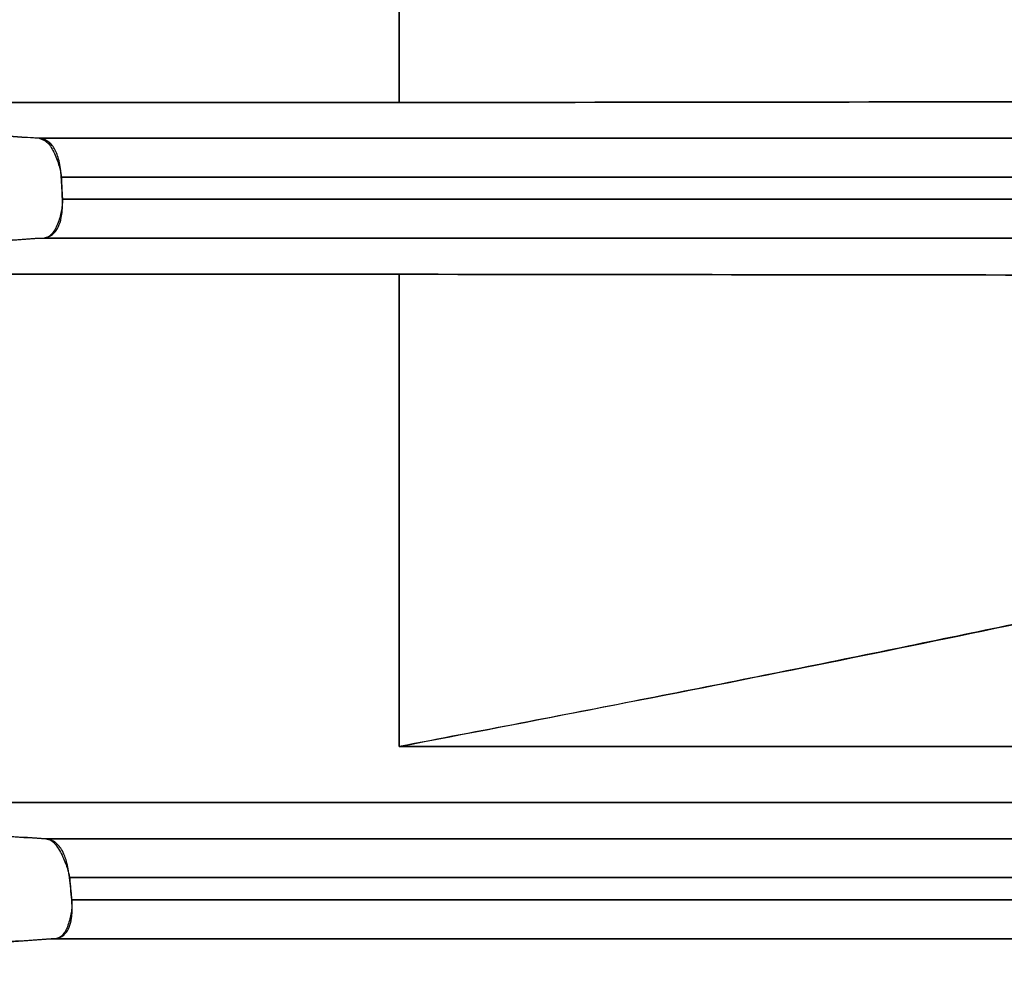
# Model space of a CAD drawing. Units: millimetres. Extents: x 0 to 784, y -250 to 280.
# Drawn here: x 234 to 260, y -38 to -14 of the extents above; entities that cross this region are included whole.
import ezdxf

# ---------------------------------------------------------------- set-up
doc = ezdxf.new("R2010")
doc.units = ezdxf.units.MM
doc.layers.add('TOP$3', color=7, linetype='CONTINUOUS', true_color=0xffffff)

msp = doc.modelspace()

# ---------------------------------------------------------------- linework, layer by layer
at = {"layer": 'TOP$3', "color": 151, "linetype": 'CONTINUOUS'}
for p, q in [((244.05, -2.168), (244.05, -15.763)), ((244.05, -15.763), (244.05, -2.168)), ((244.05, -15.763), (220.634, -15.763)), ((220.634, -15.763), (244.05, -15.763)), ((650.269, -16.675), (234.825, -16.675)), ((234.825, -16.675), (650.269, -16.675)), ((649.712, -17.671), (235.393, -17.671)), ((235.393, -17.671), (649.712, -17.671)), ((649.686, -18.239), (235.421, -18.239)), ((235.421, -18.239), (649.686, -18.239)), ((234.95, -19.235), (650.148, -19.235)), ((650.148, -19.235), (234.95, -19.235)), ((220.634, -20.163), (244.05, -20.163)), ((244.05, -20.163), (220.634, -20.163)), ((244.05, -20.163), (244.05, -32.265)), ((244.05, -32.265), (244.05, -20.163)), ((244.05, -32.265), (665.05, -32.265)), ((665.05, -32.265), (244.05, -32.265)), ((664.186, -33.698), (220.634, -33.698)), ((220.634, -33.698), (664.186, -33.698)), ((650.103, -34.63), (234.995, -34.63)), ((234.995, -34.63), (650.103, -34.63)), ((649.505, -35.626), (235.605, -35.626)), ((235.605, -35.626), (649.505, -35.626)), ((649.451, -36.194), (235.66, -36.194)), ((235.66, -36.194), (649.451, -36.194)), ((235.243, -37.19), (649.86, -37.19)), ((649.86, -37.19), (235.243, -37.19))]:
    msp.add_line(p, q, dxfattribs=at)
for points, degree, knots in [([(313.57, -14.023), (313.208, -14.179), (310.783, -15.198), (301.469, -18.696), (285.189, -23.318), (262.459, -28.778), (244.05, -32.265)], 2, [0, 0, 0, 0.017156, 0.11227, 0.402141, 0.619544, 1, 1, 1]), ([(244.05, -32.265), (247.519, -31.596), (254.242, -30.302), (266.79, -27.685), (280.816, -24.471), (295.614, -20.487), (306.258, -17.014), (311.928, -14.769), (313.624, -14.04)], 3, [0, 0, 0, 0, 0.147135, 0.285166, 0.533855, 0.746363, 0.923157, 1, 1, 1, 1]), ([(234.825, -16.675), (234.908, -16.703), (235.029, -16.744), (235.157, -16.942), (235.236, -17.103), (235.299, -17.268), (235.346, -17.42), (235.38, -17.553), (235.389, -17.635), (235.393, -17.671)], 3, [0, 0, 0, 0, 0.334362, 0.487982, 0.6262, 0.746681, 0.848673, 0.932659, 1, 1, 1, 1]), ([(235.393, -17.671), (235.387, -17.597), (235.375, -17.455), (235.327, -17.199), (235.247, -16.981), (235.141, -16.832), (235.068, -16.768), (235.001, -16.726), (234.947, -16.701), (234.896, -16.686), (234.856, -16.678), (234.836, -16.676), (234.825, -16.675)], 3, [0, 0, 0, 0, 0.134145, 0.256227, 0.480538, 0.594695, 0.71666, 0.768658, 0.850737, 0.923305, 0.96112, 1, 1, 1, 1]), ([(235.421, -18.239), (235.421, -18.281), (235.42, -18.374), (235.398, -18.521), (235.363, -18.68), (235.311, -18.844), (235.245, -18.998), (235.162, -19.124), (235.066, -19.213), (234.989, -19.228), (234.95, -19.235)], 3, [0, 0, 0, 0, 0.079256, 0.172109, 0.279644, 0.401949, 0.53793, 0.68525, 0.840543, 1, 1, 1, 1]), ([(234.95, -19.235), (234.96, -19.234), (234.98, -19.23), (235.02, -19.219), (235.083, -19.197), (235.17, -19.147), (235.256, -19.058), (235.337, -18.921), (235.391, -18.747), (235.424, -18.503), (235.422, -18.34), (235.421, -18.239)], 3, [0, 0, 0, 0, 0.040122, 0.079096, 0.153729, 0.290773, 0.431003, 0.528472, 0.704515, 0.815398, 1, 1, 1, 1]), ([(220.634, -20.163), (222.935, -20.014), (227.703, -19.705), (232.478, -19.395), (234.95, -19.235)], 3, [0, 0, 0, 0, 0.482524, 1, 1, 1, 1]), ([(234.995, -34.63), (232.516, -34.469), (227.724, -34.159), (222.941, -33.848), (220.634, -33.698)], 3, [0, 0, 0, 0, 0.517515, 1, 1, 1, 1]), ([(234.995, -34.63), (235.041, -34.639), (235.13, -34.658), (235.246, -34.768), (235.346, -34.918), (235.43, -35.086), (235.499, -35.251), (235.55, -35.398), (235.587, -35.52), (235.6, -35.594), (235.605, -35.626)], 3, [0, 0, 0, 0, 0.179432, 0.350784, 0.508174, 0.64729, 0.765897, 0.863566, 0.941088, 1, 1, 1, 1]), ([(235.605, -35.626), (235.595, -35.552), (235.576, -35.408), (235.532, -35.222), (235.475, -35.05), (235.404, -34.904), (235.332, -34.808), (235.272, -34.749), (235.223, -34.71), (235.179, -34.684), (235.143, -34.667), (235.113, -34.655), (235.079, -34.645), (235.04, -34.635), (235.013, -34.632), (234.995, -34.63)], 3, [0, 0, 0, 0, 0.134505, 0.257084, 0.349317, 0.483507, 0.597631, 0.645144, 0.719221, 0.784096, 0.810956, 0.85229, 0.898784, 0.934739, 1, 1, 1, 1]), ([(235.66, -36.194), (235.662, -36.239), (235.666, -36.336), (235.651, -36.489), (235.622, -36.652), (235.578, -36.814), (235.518, -36.965), (235.442, -37.086), (235.353, -37.169), (235.28, -37.183), (235.243, -37.19)], 3, [0, 0, 0, 0, 0.084971, 0.182121, 0.292364, 0.415601, 0.550614, 0.695109, 0.846004, 1, 1, 1, 1]), ([(235.243, -37.19), (235.25, -37.189), (235.27, -37.186), (235.308, -37.176), (235.373, -37.152), (235.457, -37.102), (235.537, -37.014), (235.611, -36.876), (235.655, -36.702), (235.676, -36.457), (235.666, -36.295), (235.66, -36.194)], 3, [0, 0, 0, 0, 0.026925, 0.079205, 0.153848, 0.290657, 0.430324, 0.527319, 0.702857, 0.813996, 1, 1, 1, 1]), ([(220.634, -38.154), (222.976, -38), (227.834, -37.678), (232.716, -37.357), (235.243, -37.19)], 3, [0, 0, 0, 0, 0.482205, 1, 1, 1, 1])]:
    msp.add_open_spline(points, degree=degree, knots=knots, dxfattribs=at)
for points, degree in [([(220.634, -15.763), (234.825, -16.675)], 1), ([(234.825, -16.675), (230.095, -16.371), (225.364, -16.067), (220.634, -15.763)], 3), ([(276.131, -15.724), (244.05, -15.763)], 1), ([(244.05, -15.763), (254.743, -15.75), (265.437, -15.737), (276.131, -15.724)], 3), ([(235.393, -17.671), (235.421, -18.239)], 1), ([(235.421, -18.239), (235.412, -18.05), (235.403, -17.86), (235.393, -17.671)], 3), ([(234.95, -19.235), (220.634, -20.163)], 1), ([(276.12, -20.202), (265.43, -20.19), (254.74, -20.176), (244.05, -20.163)], 3), ([(244.05, -20.163), (276.12, -20.202)], 1), ([(220.634, -33.698), (234.995, -34.63)], 1), ([(235.605, -35.626), (235.66, -36.194)], 1), ([(235.66, -36.194), (235.642, -36.004), (235.624, -35.815), (235.605, -35.626)], 3), ([(235.243, -37.19), (220.634, -38.154)], 1)]:
    msp.add_open_spline(points, degree=degree, dxfattribs=at)

doc.saveas('drawing.dxf')
